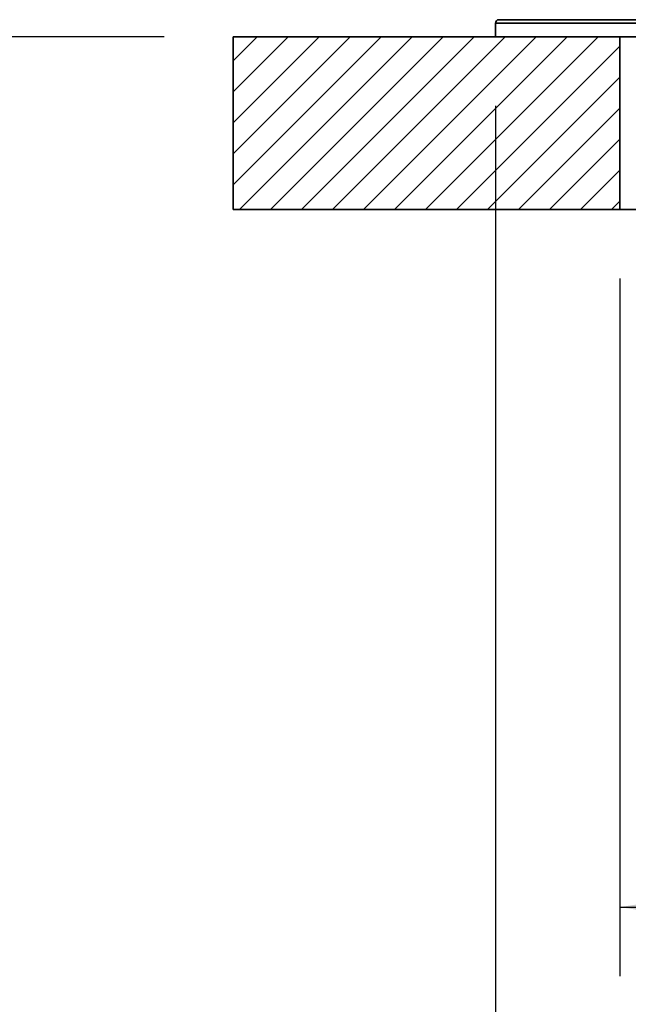
# Model space of a CAD drawing. Units: millimetres. Extents: x -40 to 836, y 0 to 591.
# Drawn here: x 445 to 463, y 343 to 372 of the extents above; entities that cross this region are included whole.
import ezdxf

# ---------------------------------------------------------------- set-up
doc = ezdxf.new("R2010")
doc.units = ezdxf.units.MM
doc.layers.add('ANNOTATION', color=7, linetype='Continuous', lineweight=25)
doc.styles.add('SLDTEXTSTYLE1', font='TXT', dxfattribs={"width": 0.605})
doc.dimstyles.new('SLDDIMSTYLE0', dxfattribs={"dimtxt": 5.172414, "dimasz": 7, "dimexe": 0, "dimexo": 0.0625, "dimgap": 1.293103, "dimtad": 1, "dimlfac": 5, "dimrnd": 1e-09, "dimzin": 12, "dimdsep": 46, "dimtxsty": 'SLDTEXTSTYLE1', "dimsah": 1, "dimcen": 0.09, "dimadec": 0, "dimazin": 3, "dimtfac": 1, "dimtofl": 0, "dimtmove": 0, "dimatfit": 3, "dimfxl": 0, "dimfrac": 2, "dimtolj": 1, "dimtzin": 12, "dimarcsym": 0})

# ---------------------------------------------------------------- blocks, each defined once
blk = doc.blocks.new('_D_12')
at = {"layer": 'ANNOTATION', "color": 7}
for p, q in [((477.212, 416.546), (441.634, 416.546)), ((443.634, 416.546), (443.634, 371.497)), ((449.624, 371.497), (441.634, 371.497))]:
    blk.add_line(p, q, dxfattribs=at)
for points in [[(443.634, 416.546), (442.557, 409.546), (444.711, 409.546)], [(443.634, 371.497), (444.711, 378.497), (442.557, 378.497)]]:
    blk.add_solid(points, dxfattribs=at)
at = {"layer": 'ANNOTATION', "color": 7, "insert": (434.611, 387.445), "char_height": 7, "attachment_point": 1, "rotation": 90, "style": 'SLDTEXTSTYLE1'}
blk.add_mtext('225', dxfattribs=at)
blk = doc.blocks.new('_D_17')
at = {"layer": 'ANNOTATION', "color": 7}
for p, q in [((462.824, 364.497), (462.824, 344.282)), ((490.824, 364.497), (490.824, 344.282)), ((462.824, 346.282), (490.824, 346.282))]:
    blk.add_line(p, q, dxfattribs=at)
for points in [[(462.824, 346.282), (469.824, 345.205), (469.824, 347.359)], [(490.824, 346.282), (483.824, 347.359), (483.824, 345.205)]]:
    blk.add_solid(points, dxfattribs=at)
at = {"layer": 'ANNOTATION', "color": 7, "char_height": 7, "attachment_point": 1, "style": 'SLDTEXTSTYLE1'}
for s, insert in [('%%c', (465.029, 355.305)), ('140', (475.465, 355.305))]:
    blk.add_mtext(s, dxfattribs=dict(at, insert=insert))
blk = doc.blocks.new('_D_18')
at = {"layer": 'ANNOTATION', "color": 7}
for p, q in [((459.224, 369.497), (459.224, 329.721)), ((494.424, 369.497), (494.424, 329.721)), ((459.224, 331.721), (494.424, 331.721))]:
    blk.add_line(p, q, dxfattribs=at)
for points in [[(459.224, 331.721), (466.224, 330.644), (466.224, 332.798)], [(494.424, 331.721), (487.424, 332.798), (487.424, 330.644)]]:
    blk.add_solid(points, dxfattribs=at)
at = {"layer": 'ANNOTATION', "color": 7, "char_height": 7, "attachment_point": 1, "style": 'SLDTEXTSTYLE1'}
for s, insert in [('%%c', (465.029, 340.745)), ('176', (475.465, 340.745))]:
    blk.add_mtext(s, dxfattribs=dict(at, insert=insert))

msp = doc.modelspace()

# ---------------------------------------------------------------- hatches: boundary and pattern name
at = {"layer": 'ANNOTATION'}
h = msp.add_hatch(dxfattribs=at)
h.set_pattern_fill('ANSI31', scale=0.2, style=0)
h.paths.add_polyline_path([(451.62417, 371.497297), (451.62417, 366.497297), (462.82417, 366.497297), (462.82417, 371.497297)], flags=0)

# ---------------------------------------------------------------- linework, layer by layer
at = {"color": 7, "linetype": 'Continuous', "lineweight": 35}
for p, q in [((459.224171, 371.897297), (459.224171, 371.497297)), ((459.32417, 371.997297), (476.824171, 371.997297)), ((451.624168, 366.497297), (451.624168, 371.497297)), ((459.224171, 371.497297), (451.624168, 371.497297)), ((459.224171, 371.497297), (476.824171, 371.497297)), ((462.82417, 366.497297), (462.82417, 371.497297)), ((451.624168, 366.497297), (462.82417, 366.497297)), ((462.82417, 366.497297), (468.604104, 366.497297))]:
    msp.add_line(p, q, dxfattribs=at)
at = {"color": 8, "linetype": 'Continuous', "lineweight": 35}
msp.add_line((476.824171, 371.897297), (459.224171, 371.897297), dxfattribs=at)
at = {"color": 7, "linetype": 'Continuous', "lineweight": 35}
msp.add_arc((459.32417, 371.897297), 0.1, 90, 180, dxfattribs=at)

# ---------------------------------------------------------------- dimensions: what is measured, and where the dimension line sits
at = {"layer": 'ANNOTATION', "color": 7}
dim = msp.add_linear_dim(base=(443.634105, 371.497297), p1=(479.211709, 416.546139), p2=(451.62417, 371.497297), angle=90, dimstyle='SLDDIMSTYLE0', dxfattribs=at)
dim.commit()
dim.dimension.update_dxf_attribs({"geometry": '_D_12', "text_midpoint": (443.634105, 394.021718), "dimtype": 160})
for base, p1, p2, picture, middle in [((494.42417, 331.721262), (459.22417, 371.497297), (494.42417, 371.497297), '_D_18', (476.82417, 331.721262)), ((490.82417, 346.281762), (462.82417, 366.497297), (490.82417, 366.497297), '_D_17', (476.82417, 346.281762))]:
    dim = msp.add_linear_dim(base=base, p1=p1, p2=p2, text='%%c<>', dimstyle='SLDDIMSTYLE0', dxfattribs=at)
    dim.commit()
    dim.dimension.update_dxf_attribs({"geometry": picture, "text_midpoint": middle, "dimtype": 160})

doc.saveas('drawing.dxf')
